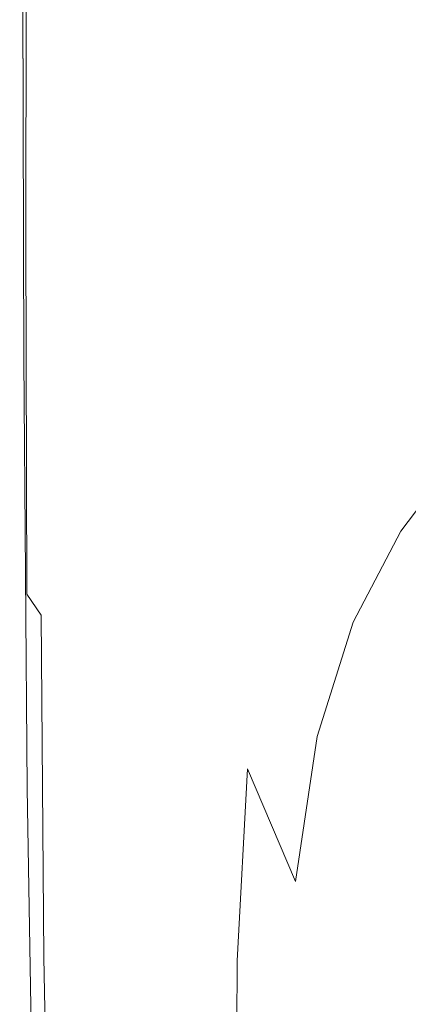
# Model space of a CAD drawing. Extents: x -179 to 182, y -483 to 0.
# Drawn here: x -179 to -130, y -249 to -124 of the extents above; entities that cross this region are included whole.
import ezdxf

# ---------------------------------------------------------------- set-up
doc = ezdxf.new("R2010")
doc.units = 0
doc.header["$LTSCALE"] = 500
doc.header["$MEASUREMENT"] = 0
doc.layers.add('NOVOTERM_CERAMIKA', color=7, linetype='Continuous')
doc.layers.add('NOVOTERM_DESKA', color=7, linetype='Continuous')

msp = doc.modelspace()

# ---------------------------------------------------------------- linework, layer by layer
at = {"layer": 'NOVOTERM_CERAMIKA', "lineweight": 0}
for points, invisible_edges in [([(-149.03, -125.71, -207.12), (-149.03, -90.94, -207.12), (-141.79, -86.6, -230.15), (-141.79, -119.7, -230.15)], 15), ([(-149.03, -125.71, -207.12), (-156.07, -131.57, -182.84), (-156.07, -95.17, -182.84), (-149.03, -90.94, -207.12)], 15), ([(-150.13, -121.81, -0.42), (-155.88, -95.13, -0.44), (-163.71, -101.12, -0.53), (-157.45, -130.37, -0.47)], 15), ([(-156.07, -131.57, -182.84), (-162.32, -136.77, -158.96), (-162.32, -98.93, -158.96), (-156.07, -95.17, -182.84)], 15), ([(-167.17, -140.8, -137.12), (-167.17, -101.84, -137.12), (-162.32, -98.93, -158.96), (-162.32, -136.77, -158.96)], 15), ([(-157.45, -130.37, -0.47), (-163.71, -101.12, -0.53), (-171.29, -114.34, -0.75), (-162.95, -147.79, -0.53)], 15), ([(-170.81, -143.83, -116.81), (-170.81, -104.03, -116.81), (-167.17, -101.84, -137.12), (-167.17, -140.8, -137.12)], 15), ([(-170.81, -143.83, -116.81), (-173.48, -146.05, -97.52), (-173.48, -105.63, -97.52), (-170.81, -104.03, -116.81)], 15), ([(-173.48, -146.05, -97.52), (-175.39, -147.64, -78.73), (-175.39, -106.78, -78.73), (-173.48, -105.63, -97.52)], 15), ([(-177.67, -149.54, -42.28), (-177.67, -108.15, -42.28), (-176.75, -107.6, -59.95), (-176.75, -148.77, -59.95)], 15), ([(-176.75, -148.77, -59.95), (-176.75, -107.6, -59.95), (-175.39, -106.78, -78.73), (-175.39, -147.64, -78.73)], 15), ([(-178.85, -150.51, -7.29), (-178.85, -108.86, -7.29), (-178.62, -108.72, -14.83), (-178.62, -150.32, -14.83)], 15), ([(-178.31, -151.37, -3.16), (-178.3, -109.39, -3.16), (-178.85, -108.86, -7.29), (-178.85, -150.51, -7.29)], 15), ([(-178.26, -150.02, -26.87), (-178.62, -150.32, -14.83), (-178.62, -108.72, -14.83), (-178.26, -108.5, -26.87)], 15), ([(-177.67, -149.54, -42.28), (-178.26, -150.02, -26.87), (-178.26, -108.5, -26.87), (-177.67, -108.15, -42.28)], 15), ([(-178.31, -151.37, -3.16), (-176.37, -153.64, -1.37), (-176.29, -110.77, -1.35), (-178.3, -109.39, -3.16)], 7), ([(-129.14, -142.11, -265.95), (-134.89, -148.34, -250.31), (-135, -114.05, -250.31), (-129.24, -109.26, -265.95)], 15), ([(-176.37, -153.64, -1.37), (-172.35, -161.53, -0.85), (-171.29, -114.34, -0.75), (-176.29, -110.77, -1.35)], 15), ([(-118.57, -131.82, -1.64), (-124.45, -111.11, -0.41), (-133.41, -113.92, -0.41), (-127.21, -136.32, -1.64)], 15), ([(-165.59, -179.24, -0.57), (-162.95, -147.79, -0.53), (-171.29, -114.34, -0.75), (-172.35, -161.53, -0.85)], 15), ([(-135.54, -141.1, -1.64), (-127.21, -136.32, -1.64), (-133.41, -113.92, -0.41), (-142.04, -116.91, -0.41)], 15), ([(-141.68, -155.7, -230.15), (-141.79, -119.7, -230.15), (-135, -114.05, -250.31), (-134.89, -148.34, -250.31)], 15), ([(-143.2, -147.85, -1.65), (-135.54, -141.1, -1.64), (-142.04, -116.91, -0.41), (-150.13, -121.81, -0.42)], 15), ([(-148.91, -163.53, -207.12), (-149.03, -125.71, -207.12), (-141.79, -119.7, -230.15), (-141.68, -155.7, -230.15)], 15), ([(-143.2, -147.85, -1.65), (-150.13, -121.81, -0.42), (-157.45, -130.37, -0.47), (-149.82, -158.29, -1.66)], 15), ([(-148.91, -163.53, -207.12), (-155.95, -171.16, -182.84), (-156.07, -131.57, -182.84), (-149.03, -125.71, -207.12)], 15), ([(-149.82, -158.29, -1.66), (-157.45, -130.37, -0.47), (-162.95, -147.79, -0.53), (-154.83, -174.98, -1.67)], 15), ([(-155.95, -171.16, -182.84), (-162.2, -177.92, -158.96), (-162.32, -136.77, -158.96), (-156.07, -131.57, -182.84)], 15), ([(-135.54, -141.1, -1.64), (-129.04, -162.64, -5.35), (-121.01, -156.07, -5.35), (-127.21, -136.32, -1.64)], 15), ([(-167.04, -183.16, -137.12), (-167.17, -140.8, -137.12), (-162.32, -136.77, -158.96), (-162.2, -177.92, -158.96)], 15), ([(-170.68, -187.11, -116.81), (-170.81, -143.83, -116.81), (-167.17, -140.8, -137.12), (-167.04, -183.16, -137.12)], 15), ([(-143.2, -147.85, -1.65), (-136.36, -170.9, -5.35), (-129.04, -162.64, -5.35), (-135.54, -141.1, -1.64)], 15), ([(-129.14, -142.11, -265.95), (-128.84, -174.3, -265.95), (-134.58, -181.95, -250.31), (-134.89, -148.34, -250.31)], 15), ([(-170.68, -187.11, -116.81), (-173.35, -190, -97.52), (-173.48, -146.05, -97.52), (-170.81, -143.83, -116.81)], 15), ([(-173.35, -190, -97.52), (-175.26, -192.07, -78.73), (-175.39, -147.64, -78.73), (-173.48, -146.05, -97.52)], 15), ([(-176.62, -193.54, -59.95), (-176.75, -148.77, -59.95), (-175.39, -147.64, -78.73), (-175.26, -192.07, -78.73)], 15), ([(-177.54, -194.54, -42.28), (-177.67, -149.54, -42.28), (-176.75, -148.77, -59.95), (-176.62, -193.54, -59.95)], 15), ([(-157.68, -200.49, -1.68), (-154.83, -174.98, -1.67), (-162.95, -147.79, -0.53), (-165.59, -179.24, -0.57)], 15), ([(-143.2, -147.85, -1.65), (-149.82, -158.29, -1.66), (-142.59, -182.17, -5.35), (-136.36, -170.9, -5.35)], 15), ([(-141.68, -155.7, -230.15), (-134.89, -148.34, -250.31), (-134.58, -181.95, -250.31), (-141.36, -190.98, -230.15)], 15), ([(-178.12, -195.17, -26.87), (-178.48, -195.56, -14.83), (-178.62, -150.32, -14.83), (-178.26, -150.02, -26.87)], 15), ([(-177.54, -194.54, -42.28), (-178.12, -195.17, -26.87), (-178.26, -150.02, -26.87), (-177.67, -149.54, -42.28)], 15), ([(-178.71, -195.81, -7.29), (-178.85, -150.51, -7.29), (-178.62, -150.32, -14.83), (-178.48, -195.56, -14.83)], 15), ([(-178.22, -196.83, -3.17), (-178.31, -151.37, -3.16), (-178.85, -150.51, -7.29), (-178.71, -195.81, -7.29)], 15), ([(-178.22, -196.83, -3.17), (-176.4, -199.52, -1.39), (-176.37, -153.64, -1.37), (-178.31, -151.37, -3.16)], 7), ([(-176.4, -199.52, -1.39), (-172.66, -205.65, -0.89), (-172.35, -161.53, -0.85), (-176.37, -153.64, -1.37)], 15), ([(-148.91, -163.53, -207.12), (-141.68, -155.7, -230.15), (-141.36, -190.98, -230.15), (-148.56, -200.58, -207.12)], 15), ([(-149.82, -158.29, -1.66), (-154.83, -174.98, -1.67), (-147.33, -197.77, -5.35), (-142.59, -182.17, -5.35)], 15), ([(-166.37, -216.97, -0.6), (-165.59, -179.24, -0.57), (-172.35, -161.53, -0.85), (-172.66, -205.65, -0.89)], 15), ([(-136.36, -170.9, -5.35), (-130.71, -188.85, -12.76), (-123.62, -179.48, -12.76), (-129.04, -162.64, -5.35)], 13), ([(-148.91, -163.53, -207.12), (-148.56, -200.58, -207.12), (-155.59, -209.95, -182.84), (-155.95, -171.16, -182.84)], 15), ([(-155.95, -171.16, -182.84), (-155.59, -209.95, -182.84), (-161.82, -218.25, -158.96), (-162.2, -177.92, -158.96)], 15), ([(-136.36, -170.9, -5.35), (-142.59, -182.17, -5.35), (-136.74, -200.38, -12.76), (-130.71, -188.85, -12.76)], 11), ([(-157.68, -200.49, -1.68), (-150.17, -219.03, -5.35), (-147.33, -197.77, -5.35), (-154.83, -174.98, -1.67)], 15), ([(-128.84, -174.3, -265.95), (-128.24, -202.54, -265.95), (-133.95, -211.43, -250.31), (-134.58, -181.95, -250.31)], 15), ([(-167.04, -183.16, -137.12), (-162.2, -177.92, -158.96), (-161.82, -218.25, -158.96), (-166.65, -224.68, -137.12)], 15), ([(-158.87, -230.55, -1.69), (-157.68, -200.49, -1.68), (-165.59, -179.24, -0.57), (-166.37, -216.97, -0.6)], 15), ([(-127.32, -199.62, -25.1), (-120.37, -189.59, -25.1), (-123.62, -179.48, -12.76), (-130.71, -188.85, -12.76)], 15), ([(-142.59, -182.17, -5.35), (-147.33, -197.77, -5.35), (-141.33, -214.93, -12.76), (-136.74, -200.38, -12.76)], 11), ([(-141.36, -190.98, -230.15), (-134.58, -181.95, -250.31), (-133.95, -211.43, -250.31), (-140.7, -221.93, -230.15)], 15), ([(-170.68, -187.11, -116.81), (-167.04, -183.16, -137.12), (-166.65, -224.68, -137.12), (-170.29, -229.53, -116.81)], 15), ([(-170.68, -187.11, -116.81), (-170.29, -229.53, -116.81), (-172.95, -233.07, -97.52), (-173.35, -190, -97.52)], 15), ([(-127.32, -199.62, -25.1), (-130.71, -188.85, -12.76), (-136.74, -200.38, -12.76), (-133.23, -211.31, -25.1)], 15), ([(-173.35, -190, -97.52), (-172.95, -233.07, -97.52), (-174.85, -235.61, -78.73), (-175.26, -192.07, -78.73)], 15), ([(-148.56, -200.58, -207.12), (-141.36, -190.98, -230.15), (-140.7, -221.93, -230.15), (-147.87, -233.09, -207.12)], 15), ([(-176.62, -193.54, -59.95), (-175.26, -192.07, -78.73), (-174.85, -235.61, -78.73), (-176.21, -237.41, -59.95)], 15), ([(-177.54, -194.54, -42.28), (-176.62, -193.54, -59.95), (-176.21, -237.41, -59.95), (-177.12, -238.64, -42.28)], 15), ([(-178.12, -195.17, -26.87), (-177.71, -239.41, -26.87), (-178.06, -239.89, -14.83), (-178.48, -195.56, -14.83)], 15), ([(-177.54, -194.54, -42.28), (-177.12, -238.64, -42.28), (-177.71, -239.41, -26.87), (-178.12, -195.17, -26.87)], 15), ([(-178.71, -195.81, -7.29), (-178.48, -195.56, -14.83), (-178.06, -239.89, -14.83), (-178.3, -240.2, -7.29)], 15), ([(-178.22, -196.83, -3.17), (-178.71, -195.81, -7.29), (-178.3, -240.2, -7.29), (-177.82, -241.02, -3.17)], 15), ([(-178.22, -196.83, -3.17), (-177.82, -241.02, -3.17), (-176.05, -243.02, -1.4), (-176.4, -199.52, -1.39)], 3), ([(-150.17, -219.03, -5.35), (-144.08, -233.35, -12.76), (-141.33, -214.93, -12.76), (-147.33, -197.77, -5.35)], 13), ([(-176.4, -199.52, -1.39), (-176.05, -243.02, -1.4), (-172.4, -246.87, -0.91), (-172.66, -205.65, -0.89)], 15), ([(-124.34, -207.25, -39.68), (-127.32, -199.62, -25.1), (-133.23, -211.31, -25.1), (-130.24, -218.57, -39.44)], 15), ([(-158.87, -230.55, -1.69), (-151.47, -243.44, -5.35), (-150.17, -219.03, -5.35), (-157.68, -200.49, -1.68)], 13), ([(-148.56, -200.58, -207.12), (-147.87, -233.09, -207.12), (-154.87, -243.97, -182.84), (-155.59, -209.95, -182.84)], 15), ([(-133.23, -211.31, -25.1), (-136.74, -200.38, -12.76), (-141.33, -214.93, -12.76), (-137.73, -225.22, -25.1)], 15), ([(-127.24, -223.53, -265.95), (-132.9, -233.34, -250.31), (-133.95, -211.43, -250.31), (-128.24, -202.54, -265.95)], 15), ([(-166.37, -216.97, -0.6), (-172.66, -205.65, -0.89), (-172.4, -246.87, -0.91), (-166.29, -253.24, -0.61)], 15), ([(-124.34, -207.25, -39.68), (-130.24, -218.57, -39.44), (-125.95, -225.81, -52.81), (-119.9, -215.78, -53.77)], 11), ([(-155.59, -209.95, -182.84), (-154.87, -243.97, -182.84), (-161.07, -253.62, -158.96), (-161.82, -218.25, -158.96)], 15), ([(-139.6, -244.93, -230.15), (-140.7, -221.93, -230.15), (-133.95, -211.43, -250.31), (-132.9, -233.34, -250.31)], 15), ([(-130.24, -218.57, -39.44), (-133.23, -211.31, -25.1), (-137.73, -225.22, -25.1), (-134.75, -231.56, -39.2)], 15), ([(-140.42, -241.94, -25.1), (-137.73, -225.22, -25.1), (-141.33, -214.93, -12.76), (-144.08, -233.35, -12.76)], 15), ([(-158.87, -230.55, -1.69), (-166.37, -216.97, -0.6), (-166.29, -253.24, -0.61), (-158.93, -260.87, -1.69)], 15), ([(-166.65, -224.68, -137.12), (-161.82, -218.25, -158.96), (-161.07, -253.62, -158.96), (-165.87, -261.1, -137.12)], 15), ([(-130.24, -218.57, -39.44), (-134.75, -231.56, -39.2), (-130.63, -236.84, -51.85), (-125.95, -225.81, -52.81)], 15), ([(-151.47, -243.44, -5.35), (-145.34, -253.9, -12.76), (-144.08, -233.35, -12.76), (-150.17, -219.03, -5.35)], 11), ([(-146.72, -257.25, -207.12), (-147.87, -233.09, -207.12), (-140.7, -221.93, -230.15), (-139.6, -244.93, -230.15)], 15), ([(-125.74, -239.02, -265.95), (-131.35, -249.51, -250.31), (-132.9, -233.34, -250.31), (-127.24, -223.53, -265.95)], 15), ([(-170.29, -229.53, -116.81), (-166.65, -224.68, -137.12), (-165.87, -261.1, -137.12), (-169.49, -266.73, -116.81)], 15), ([(-137.14, -247.13, -39.44), (-134.75, -231.56, -39.2), (-137.73, -225.22, -25.1), (-140.42, -241.94, -25.1)], 15), ([(-125.95, -225.81, -52.81), (-130.63, -236.84, -51.85), (-125.38, -242.14, -60.04), (-119.79, -237.02, -63.58)], 11), ([(-170.29, -229.53, -116.81), (-169.49, -266.73, -116.81), (-172.14, -270.85, -97.52), (-172.95, -233.07, -97.52)], 15), ([(-158.87, -230.55, -1.69), (-158.93, -260.87, -1.69), (-151.58, -268.5, -5.35), (-151.47, -243.44, -5.35)], 11), ([(-137.14, -247.13, -39.44), (-132.16, -251.24, -52.81), (-130.63, -236.84, -51.85), (-134.75, -231.56, -39.2)], 15), ([(-172.95, -233.07, -97.52), (-172.14, -270.85, -97.52), (-174.04, -273.8, -78.73), (-174.85, -235.61, -78.73)], 15), ([(-146.72, -257.25, -207.12), (-153.66, -269.26, -182.84), (-154.87, -243.97, -182.84), (-147.87, -233.09, -207.12)], 15), ([(-141.66, -260.18, -25.1), (-140.42, -241.94, -25.1), (-144.08, -233.35, -12.76), (-145.34, -253.9, -12.76)], 15), ([(-137.97, -261.9, -230.15), (-139.6, -244.93, -230.15), (-132.9, -233.34, -250.31), (-131.35, -249.51, -250.31)], 15), ([(-176.21, -237.41, -59.95), (-174.85, -235.61, -78.73), (-174.04, -273.8, -78.73), (-175.39, -275.9, -59.95)], 15), ([(-177.12, -238.64, -42.28), (-176.21, -237.41, -59.95), (-175.39, -275.9, -59.95), (-176.3, -277.32, -42.28)], 15), ([(-132.16, -251.24, -52.81), (-124, -254.28, -63.58), (-125.38, -242.14, -60.04), (-130.63, -236.84, -51.85)], 13), ([(-177.12, -238.64, -42.28), (-176.3, -277.32, -42.28), (-176.88, -278.23, -26.87), (-177.71, -239.41, -26.87)], 15), ([(-178.3, -240.2, -7.29), (-178.06, -239.89, -14.83), (-177.24, -278.78, -14.83), (-177.47, -279.14, -7.29)], 15), ([(-177.82, -241.02, -3.17), (-178.3, -240.2, -7.29), (-177.47, -279.14, -7.29), (-176.99, -279.63, -3.17)], 15), ([(-177.71, -239.41, -26.87), (-176.88, -278.23, -26.87), (-177.24, -278.78, -14.83), (-178.06, -239.89, -14.83)], 15), ([(-125.74, -239.02, -265.95), (-123.67, -250.76, -265.95), (-129.18, -261.77, -250.31), (-131.35, -249.51, -250.31)], 15), ([(-177.82, -241.02, -3.17), (-176.99, -279.63, -3.17), (-175.23, -280.56, -1.4), (-176.05, -243.02, -1.4)], 11), ([(-138.14, -263.97, -39.68), (-137.14, -247.13, -39.44), (-140.42, -241.94, -25.1), (-141.66, -260.18, -25.1)], 15), ([(-176.05, -243.02, -1.4), (-175.23, -280.56, -1.4), (-171.59, -282.26, -0.91), (-172.4, -246.87, -0.91)], 15), ([(-153.66, -269.26, -182.84), (-159.82, -279.92, -158.96), (-161.07, -253.62, -158.96), (-154.87, -243.97, -182.84)], 15), ([(-151.47, -243.44, -5.35), (-151.58, -268.5, -5.35), (-145.44, -274.85, -12.76), (-145.34, -253.9, -12.76)], 15), ([(-145, -275.08, -207.12), (-146.72, -257.25, -207.12), (-139.6, -244.93, -230.15), (-137.97, -261.9, -230.15)], 15), ([(-166.29, -253.24, -0.61), (-172.4, -246.87, -0.91), (-171.59, -282.26, -0.91), (-165.5, -285.05, -0.61)], 15), ([(-138.14, -263.97, -39.68), (-132.51, -266.98, -53.77), (-132.16, -251.24, -52.81), (-137.14, -247.13, -39.44)], 15)]:
    msp.add_3dface(points, dxfattribs=dict(at, invisible_edges=invisible_edges))
at = {"layer": 'NOVOTERM_DESKA', "lineweight": 0}
for points, invisible_edges in [([(-124.32, -165.42, 12.16), (-134.16, -165.73, 12.16), (-134.17, -112.65, 12.16), (-124.32, -112.34, 12.16)], 15), ([(-124.32, -165.42, 24.93), (-124.32, -112.34, 24.93), (-134.17, -112.65, 24.93), (-134.16, -165.73, 24.93)], 15), ([(-124.32, -165.42, -0.41), (-134.17, -165.73, -0.41), (-134.17, -112.65, -0.41), (-124.32, -112.34, -0.41)], 15), ([(-124.32, -165.42, 12.36), (-124.32, -112.34, 12.36), (-134.17, -112.65, 12.36), (-134.17, -165.73, 12.36)], 15), ([(-167.5, -166.66, -0.39), (-172.77, -166.8, -0.36), (-172.88, -113.87, -0.36), (-167.59, -113.7, -0.39)], 15), ([(-167.5, -166.66, 12.34), (-167.59, -113.7, 12.34), (-172.88, -113.87, 12.31), (-172.77, -166.8, 12.31)], 15), ([(-167.46, -166.66, 12.24), (-172.76, -166.8, 12.34), (-172.88, -113.87, 12.34), (-167.56, -113.71, 12.24)], 15), ([(-167.46, -166.66, 24.86), (-167.56, -113.71, 24.86), (-172.88, -113.87, 24.76), (-172.76, -166.8, 24.76)], 15), ([(-160.6, -166.48, -0.4), (-167.5, -166.66, -0.39), (-167.59, -113.7, -0.39), (-160.67, -113.48, -0.4)], 15), ([(-160.6, -166.48, 12.36), (-160.67, -113.48, 12.36), (-167.59, -113.7, 12.34), (-167.5, -166.66, 12.34)], 15), ([(-160.56, -166.48, 12.18), (-167.46, -166.66, 12.24), (-167.56, -113.71, 12.24), (-160.63, -113.49, 12.18)], 15), ([(-160.56, -166.48, 24.92), (-160.63, -113.49, 24.92), (-167.56, -113.71, 24.86), (-167.46, -166.66, 24.86)], 15), ([(-160.6, -166.48, -0.4), (-160.67, -113.48, -0.4), (-152.52, -113.23, -0.41), (-152.48, -166.26, -0.41)], 15), ([(-160.6, -166.48, 12.36), (-152.48, -166.26, 12.36), (-152.52, -113.23, 12.36), (-160.67, -113.48, 12.36)], 15), ([(-160.56, -166.48, 12.18), (-160.63, -113.49, 12.18), (-152.49, -113.23, 12.16), (-152.45, -166.26, 12.16)], 15), ([(-160.56, -166.48, 24.92), (-152.45, -166.26, 24.93), (-152.49, -113.23, 24.93), (-160.63, -113.49, 24.92)], 15), ([(-152.48, -166.26, -0.41), (-152.52, -113.23, -0.41), (-143.55, -112.94, -0.41), (-143.53, -166.01, -0.41)], 15), ([(-152.48, -166.26, 12.36), (-143.53, -166.01, 12.36), (-143.55, -112.94, 12.36), (-152.52, -113.23, 12.36)], 15), ([(-152.45, -166.26, 12.16), (-152.49, -113.23, 12.16), (-143.54, -112.95, 12.16), (-143.52, -166.01, 12.16)], 15), ([(-152.45, -166.26, 24.93), (-143.52, -166.01, 24.93), (-143.54, -112.95, 24.93), (-152.49, -113.23, 24.93)], 15), ([(-134.17, -165.73, -0.41), (-143.53, -166.01, -0.41), (-143.55, -112.94, -0.41), (-134.17, -112.65, -0.41)], 15), ([(-134.17, -165.73, 12.36), (-134.17, -112.65, 12.36), (-143.55, -112.94, 12.36), (-143.53, -166.01, 12.36)], 15), ([(-134.16, -165.73, 12.16), (-143.52, -166.01, 12.16), (-143.54, -112.95, 12.16), (-134.17, -112.65, 12.16)], 15), ([(-134.16, -165.73, 24.93), (-134.17, -112.65, 24.93), (-143.54, -112.95, 24.93), (-143.52, -166.01, 24.93)], 15), ([(-178.97, -166.98, 5.98), (-178.96, -166.98, 8.02), (-179.1, -114.07, 8.02), (-179.11, -114.07, 5.98)], 15), ([(-178.97, -166.98, 5.98), (-179.11, -114.07, 5.98), (-179.1, -114.07, 3.94), (-178.96, -166.98, 3.94)], 15), ([(-178.96, -166.98, 8.02), (-178.93, -166.98, 9.75), (-179.07, -114.06, 9.75), (-179.1, -114.07, 8.02)], 15), ([(-178.96, -166.98, 3.94), (-179.1, -114.07, 3.94), (-179.07, -114.06, 2.2), (-178.93, -166.98, 2.2)], 15), ([(-178.94, -166.98, 18.55), (-178.9, -166.98, 20.59), (-179.04, -114.07, 20.59), (-179.08, -114.07, 18.55)], 15), ([(-178.94, -166.98, 18.55), (-179.08, -114.07, 18.55), (-179.04, -114.07, 16.51), (-178.9, -166.98, 16.51)], 15), ([(-178.88, -166.98, 1.09), (-178.93, -166.98, 2.2), (-179.07, -114.06, 2.2), (-179.01, -114.06, 1.09)], 15), ([(-178.88, -166.98, 10.87), (-179.01, -114.06, 10.87), (-179.07, -114.06, 9.75), (-178.93, -166.98, 9.75)], 15), ([(-178.9, -166.98, 20.59), (-178.79, -166.97, 22.33), (-178.93, -114.06, 22.33), (-179.04, -114.07, 20.59)], 15), ([(-178.9, -166.98, 16.51), (-179.04, -114.07, 16.51), (-178.93, -114.06, 14.77), (-178.79, -166.97, 14.77)], 15), ([(-178.8, -166.97, 0.44), (-178.88, -166.98, 1.09), (-179.01, -114.06, 1.09), (-178.94, -114.06, 0.44)], 15), ([(-178.8, -166.97, 11.51), (-178.94, -114.06, 11.51), (-179.01, -114.06, 10.87), (-178.88, -166.98, 10.87)], 15), ([(-178.8, -166.97, 0.44), (-178.94, -114.06, 0.44), (-178.84, -114.06, 0.12), (-178.7, -166.97, 0.12)], 15), ([(-178.8, -166.97, 11.51), (-178.7, -166.97, 11.83), (-178.84, -114.06, 11.83), (-178.94, -114.06, 11.51)], 15), ([(-178.6, -166.96, 13.61), (-178.79, -166.97, 14.77), (-178.93, -114.06, 14.77), (-178.73, -114.06, 13.61)], 15), ([(-178.6, -166.96, 23.49), (-178.73, -114.06, 23.49), (-178.93, -114.06, 22.33), (-178.79, -166.97, 22.33)], 15), ([(-178.7, -166.97, 0.12), (-178.84, -114.06, 0.12), (-178.71, -114.05, -0.03), (-178.57, -166.96, -0.03)], 11), ([(-178.7, -166.97, 11.83), (-178.57, -166.96, 11.98), (-178.71, -114.05, 11.98), (-178.84, -114.06, 11.83)], 15), ([(-177.85, -166.94, 12.9), (-178.6, -166.96, 13.61), (-178.73, -114.06, 13.61), (-177.98, -114.04, 12.9)], 13), ([(-177.85, -166.94, 24.2), (-177.98, -114.04, 24.2), (-178.73, -114.06, 23.49), (-178.6, -166.96, 23.49)], 11), ([(-178.41, -166.95, -0.15), (-178.57, -166.96, -0.03), (-178.71, -114.05, -0.03), (-178.55, -114.05, -0.15)], 15), ([(-178.41, -166.95, 12.1), (-178.55, -114.05, 12.1), (-178.71, -114.05, 11.98), (-178.57, -166.96, 11.98)], 11), ([(-177.73, -166.93, -0.24), (-178.41, -166.95, -0.15), (-178.55, -114.05, -0.15), (-177.86, -114.03, -0.24)], 15), ([(-177.73, -166.93, 12.19), (-177.86, -114.03, 12.19), (-178.55, -114.05, 12.1), (-178.41, -166.95, 12.1)], 15), ([(-177.85, -166.94, 12.9), (-177.98, -114.04, 12.9), (-176.19, -113.98, 12.52), (-176.06, -166.89, 12.52)], 15), ([(-177.85, -166.94, 24.2), (-176.06, -166.89, 24.58), (-176.19, -113.98, 24.58), (-177.98, -114.04, 24.2)], 15), ([(-177.73, -166.93, -0.24), (-177.86, -114.03, -0.24), (-176.14, -113.97, -0.31), (-176.01, -166.88, -0.31)], 15), ([(-177.73, -166.93, 12.19), (-176.01, -166.88, 12.27), (-176.14, -113.97, 12.27), (-177.86, -114.03, 12.19)], 15), ([(-176.06, -166.89, 12.52), (-176.19, -113.98, 12.52), (-172.88, -113.87, 12.34), (-172.76, -166.8, 12.34)], 15), ([(-176.06, -166.89, 24.58), (-172.76, -166.8, 24.76), (-172.88, -113.87, 24.76), (-176.19, -113.98, 24.58)], 15), ([(-176.01, -166.88, -0.31), (-176.14, -113.97, -0.31), (-172.88, -113.87, -0.36), (-172.77, -166.8, -0.36)], 15), ([(-176.01, -166.88, 12.27), (-172.77, -166.8, 12.31), (-172.88, -113.87, 12.31), (-176.14, -113.97, 12.27)], 15), ([(-160.6, -166.48, -0.4), (-152.48, -166.26, -0.41), (-152.35, -222.17, -0.41), (-160.39, -221.97, -0.4)], 15), ([(-160.6, -166.48, 12.36), (-160.39, -221.97, 12.36), (-152.35, -222.17, 12.36), (-152.48, -166.26, 12.36)], 15), ([(-160.56, -166.48, 12.18), (-152.45, -166.26, 12.16), (-152.32, -222.16, 12.16), (-160.36, -221.97, 12.18)], 15), ([(-160.56, -166.48, 24.92), (-160.36, -221.97, 24.92), (-152.32, -222.16, 24.93), (-152.45, -166.26, 24.93)], 15), ([(-152.48, -166.26, -0.41), (-143.53, -166.01, -0.41), (-143.47, -222.33, -0.41), (-152.35, -222.17, -0.41)], 15), ([(-152.48, -166.26, 12.36), (-152.35, -222.17, 12.36), (-143.47, -222.33, 12.36), (-143.53, -166.01, 12.36)], 15), ([(-152.45, -166.26, 12.16), (-143.52, -166.01, 12.16), (-143.46, -222.33, 12.16), (-152.32, -222.16, 12.16)], 15), ([(-152.45, -166.26, 24.93), (-152.32, -222.16, 24.93), (-143.46, -222.33, 24.93), (-143.52, -166.01, 24.93)], 15), ([(-134.17, -165.73, -0.41), (-134.14, -222.44, -0.41), (-143.47, -222.33, -0.41), (-143.53, -166.01, -0.41)], 15), ([(-134.17, -165.73, 12.36), (-143.53, -166.01, 12.36), (-143.47, -222.33, 12.36), (-134.14, -222.44, 12.36)], 15), ([(-134.16, -165.73, 12.16), (-134.13, -222.43, 12.16), (-143.46, -222.33, 12.16), (-143.52, -166.01, 12.16)], 15), ([(-134.16, -165.73, 24.93), (-143.52, -166.01, 24.93), (-143.46, -222.33, 24.93), (-134.13, -222.43, 24.93)], 15), ([(-124.32, -165.42, -0.41), (-124.31, -222.48, -0.41), (-134.14, -222.44, -0.41), (-134.17, -165.73, -0.41)], 15), ([(-124.32, -165.42, 12.36), (-134.17, -165.73, 12.36), (-134.14, -222.44, 12.36), (-124.31, -222.48, 12.36)], 15), ([(-124.32, -165.42, 12.16), (-124.31, -222.47, 12.16), (-134.13, -222.43, 12.16), (-134.16, -165.73, 12.16)], 15), ([(-124.32, -165.42, 24.93), (-134.16, -165.73, 24.93), (-134.13, -222.43, 24.93), (-124.31, -222.47, 24.93)], 15), ([(-178.97, -166.98, 5.98), (-178.96, -166.98, 3.94), (-178.54, -221.55, 3.94), (-178.56, -221.55, 5.98)], 15), ([(-178.97, -166.98, 5.98), (-178.56, -221.55, 5.98), (-178.54, -221.55, 8.02), (-178.96, -166.98, 8.02)], 15), ([(-178.96, -166.98, 3.94), (-178.93, -166.98, 2.2), (-178.51, -221.55, 2.2), (-178.54, -221.55, 3.94)], 15), ([(-178.96, -166.98, 8.02), (-178.54, -221.55, 8.02), (-178.51, -221.55, 9.75), (-178.93, -166.98, 9.75)], 15), ([(-178.94, -166.98, 18.55), (-178.9, -166.98, 16.51), (-178.49, -221.55, 16.51), (-178.53, -221.55, 18.55)], 15), ([(-178.94, -166.98, 18.55), (-178.53, -221.55, 18.55), (-178.49, -221.55, 20.59), (-178.9, -166.98, 20.59)], 15), ([(-178.88, -166.98, 1.09), (-178.46, -221.55, 1.09), (-178.51, -221.55, 2.2), (-178.93, -166.98, 2.2)], 15), ([(-178.88, -166.98, 10.87), (-178.93, -166.98, 9.75), (-178.51, -221.55, 9.75), (-178.46, -221.55, 10.87)], 15), ([(-178.9, -166.98, 16.51), (-178.79, -166.97, 14.77), (-178.37, -221.54, 14.77), (-178.49, -221.55, 16.51)], 15), ([(-178.9, -166.98, 20.59), (-178.49, -221.55, 20.59), (-178.37, -221.54, 22.33), (-178.79, -166.97, 22.33)], 15), ([(-178.8, -166.97, 0.44), (-178.39, -221.54, 0.44), (-178.46, -221.55, 1.09), (-178.88, -166.98, 1.09)], 15), ([(-178.8, -166.97, 11.51), (-178.88, -166.98, 10.87), (-178.46, -221.55, 10.87), (-178.39, -221.54, 11.51)], 15), ([(-178.8, -166.97, 0.44), (-178.7, -166.97, 0.12), (-178.28, -221.53, 0.12), (-178.39, -221.54, 0.44)], 15), ([(-178.8, -166.97, 11.51), (-178.39, -221.54, 11.51), (-178.28, -221.53, 11.83), (-178.7, -166.97, 11.83)], 15), ([(-178.6, -166.96, 13.61), (-178.18, -221.52, 13.61), (-178.37, -221.54, 14.77), (-178.79, -166.97, 14.77)], 15), ([(-178.6, -166.96, 23.49), (-178.79, -166.97, 22.33), (-178.37, -221.54, 22.33), (-178.18, -221.52, 23.49)], 15), ([(-178.7, -166.97, 0.12), (-178.57, -166.96, -0.03), (-178.16, -221.52, -0.03), (-178.28, -221.53, 0.12)], 13), ([(-178.7, -166.97, 11.83), (-178.28, -221.53, 11.83), (-178.16, -221.52, 11.98), (-178.57, -166.96, 11.98)], 15), ([(-177.85, -166.94, 12.9), (-177.44, -221.52, 12.9), (-178.18, -221.52, 13.61), (-178.6, -166.96, 13.61)], 11), ([(-177.85, -166.94, 24.2), (-178.6, -166.96, 23.49), (-178.18, -221.52, 23.49), (-177.44, -221.52, 24.2)], 13), ([(-178.41, -166.95, -0.15), (-178, -221.51, -0.15), (-178.16, -221.52, -0.03), (-178.57, -166.96, -0.03)], 15), ([(-178.41, -166.95, 12.1), (-178.57, -166.96, 11.98), (-178.16, -221.52, 11.98), (-178, -221.51, 12.1)], 13), ([(-177.73, -166.93, -0.24), (-177.32, -221.51, -0.24), (-178, -221.51, -0.15), (-178.41, -166.95, -0.15)], 15), ([(-177.73, -166.93, 12.19), (-178.41, -166.95, 12.1), (-178, -221.51, 12.1), (-177.32, -221.51, 12.19)], 15), ([(-177.85, -166.94, 12.9), (-176.06, -166.89, 12.52), (-175.67, -221.55, 12.52), (-177.44, -221.52, 12.9)], 15), ([(-177.85, -166.94, 24.2), (-177.44, -221.52, 24.2), (-175.67, -221.55, 24.58), (-176.06, -166.89, 24.58)], 15), ([(-177.73, -166.93, -0.24), (-176.01, -166.88, -0.31), (-175.62, -221.55, -0.31), (-177.32, -221.51, -0.24)], 15), ([(-177.73, -166.93, 12.19), (-177.32, -221.51, 12.19), (-175.62, -221.55, 12.27), (-176.01, -166.88, 12.27)], 15), ([(-176.06, -166.89, 12.52), (-172.76, -166.8, 12.34), (-172.41, -221.63, 12.34), (-175.67, -221.55, 12.52)], 15), ([(-176.06, -166.89, 24.58), (-175.67, -221.55, 24.58), (-172.41, -221.63, 24.76), (-172.76, -166.8, 24.76)], 15), ([(-176.01, -166.88, -0.31), (-172.77, -166.8, -0.36), (-172.42, -221.63, -0.36), (-175.62, -221.55, -0.31)], 15), ([(-176.01, -166.88, 12.27), (-175.62, -221.55, 12.27), (-172.42, -221.63, 12.31), (-172.77, -166.8, 12.31)], 15), ([(-167.5, -166.66, -0.39), (-167.21, -221.79, -0.39), (-172.42, -221.63, -0.36), (-172.77, -166.8, -0.36)], 15), ([(-167.5, -166.66, 12.34), (-172.77, -166.8, 12.31), (-172.42, -221.63, 12.31), (-167.21, -221.79, 12.34)], 15), ([(-167.46, -166.66, 12.24), (-167.18, -221.78, 12.24), (-172.41, -221.63, 12.34), (-172.76, -166.8, 12.34)], 15), ([(-167.46, -166.66, 24.86), (-172.76, -166.8, 24.76), (-172.41, -221.63, 24.76), (-167.18, -221.78, 24.86)], 15), ([(-160.6, -166.48, -0.4), (-160.39, -221.97, -0.4), (-167.21, -221.79, -0.39), (-167.5, -166.66, -0.39)], 15), ([(-160.6, -166.48, 12.36), (-167.5, -166.66, 12.34), (-167.21, -221.79, 12.34), (-160.39, -221.97, 12.36)], 15), ([(-160.56, -166.48, 12.18), (-160.36, -221.97, 12.18), (-167.18, -221.78, 12.24), (-167.46, -166.66, 12.24)], 15), ([(-160.56, -166.48, 24.92), (-167.46, -166.66, 24.86), (-167.18, -221.78, 24.86), (-160.36, -221.97, 24.92)], 15), ([(-178.56, -221.55, 5.98), (-178.54, -221.55, 3.94), (-177.72, -270.05, 3.94), (-177.73, -270.05, 5.98)], 15), ([(-178.56, -221.55, 5.98), (-177.73, -270.05, 5.98), (-177.72, -270.05, 8.02), (-178.54, -221.55, 8.02)], 15), ([(-178.54, -221.55, 3.94), (-178.51, -221.55, 2.2), (-177.68, -270.05, 2.2), (-177.72, -270.05, 3.94)], 15), ([(-178.54, -221.55, 8.02), (-177.72, -270.05, 8.02), (-177.68, -270.05, 9.75), (-178.51, -221.55, 9.75)], 15), ([(-178.53, -221.55, 18.55), (-178.49, -221.55, 16.51), (-177.66, -270.04, 16.51), (-177.7, -270.05, 18.55)], 15), ([(-178.53, -221.55, 18.55), (-177.7, -270.05, 18.55), (-177.66, -270.04, 20.59), (-178.49, -221.55, 20.59)], 15), ([(-178.46, -221.55, 1.09), (-177.63, -270.04, 1.09), (-177.68, -270.05, 2.2), (-178.51, -221.55, 2.2)], 15), ([(-178.46, -221.55, 10.87), (-178.51, -221.55, 9.75), (-177.68, -270.05, 9.75), (-177.63, -270.04, 10.87)], 15), ([(-178.49, -221.55, 16.51), (-178.37, -221.54, 14.77), (-177.54, -270.03, 14.77), (-177.66, -270.04, 16.51)], 15), ([(-178.49, -221.55, 20.59), (-177.66, -270.04, 20.59), (-177.54, -270.03, 22.33), (-178.37, -221.54, 22.33)], 15), ([(-178.39, -221.54, 0.44), (-177.56, -270.03, 0.44), (-177.63, -270.04, 1.09), (-178.46, -221.55, 1.09)], 15), ([(-178.39, -221.54, 11.51), (-178.46, -221.55, 10.87), (-177.63, -270.04, 10.87), (-177.56, -270.03, 11.51)], 15), ([(-178.39, -221.54, 0.44), (-178.28, -221.53, 0.12), (-177.46, -270.02, 0.12), (-177.56, -270.03, 0.44)], 15), ([(-178.39, -221.54, 11.51), (-177.56, -270.03, 11.51), (-177.46, -270.02, 11.83), (-178.28, -221.53, 11.83)], 15), ([(-178.18, -221.52, 13.61), (-177.35, -270.01, 13.61), (-177.54, -270.03, 14.77), (-178.37, -221.54, 14.77)], 15), ([(-178.18, -221.52, 23.49), (-178.37, -221.54, 22.33), (-177.54, -270.03, 22.33), (-177.35, -270.01, 23.49)], 15), ([(-178.28, -221.53, 0.12), (-178.16, -221.52, -0.03), (-177.33, -270.01, -0.03), (-177.46, -270.02, 0.12)], 13), ([(-178.28, -221.53, 11.83), (-177.46, -270.02, 11.83), (-177.33, -270.01, 11.98), (-178.16, -221.52, 11.98)], 15), ([(-177.44, -221.52, 12.9), (-176.62, -270.07, 12.9), (-177.35, -270.01, 13.61), (-178.18, -221.52, 13.61)], 9), ([(-177.44, -221.52, 24.2), (-178.18, -221.52, 23.49), (-177.35, -270.01, 23.49), (-176.62, -270.07, 24.2)], 13), ([(-178, -221.51, -0.15), (-177.17, -269.99, -0.15), (-177.33, -270.01, -0.03), (-178.16, -221.52, -0.03)], 15), ([(-178, -221.51, 12.1), (-178.16, -221.52, 11.98), (-177.33, -270.01, 11.98), (-177.17, -269.99, 12.1)], 13), ([(-177.32, -221.51, -0.24), (-176.5, -270.05, -0.24), (-177.17, -269.99, -0.15), (-178, -221.51, -0.15)], 15), ([(-177.32, -221.51, 12.19), (-178, -221.51, 12.1), (-177.17, -269.99, 12.1), (-176.5, -270.05, 12.19)], 15), ([(-177.44, -221.52, 12.9), (-175.67, -221.55, 12.52), (-174.9, -270.29, 12.52), (-176.62, -270.07, 12.9)], 15), ([(-177.44, -221.52, 24.2), (-176.62, -270.07, 24.2), (-174.9, -270.29, 24.58), (-175.67, -221.55, 24.58)], 15), ([(-177.32, -221.51, -0.24), (-175.62, -221.55, -0.31), (-174.85, -270.29, -0.31), (-176.5, -270.05, -0.24)], 15), ([(-177.32, -221.51, 12.19), (-176.5, -270.05, 12.19), (-174.85, -270.29, 12.27), (-175.62, -221.55, 12.27)], 15), ([(-175.67, -221.55, 12.52), (-172.41, -221.63, 12.34), (-171.71, -270.78, 12.34), (-174.9, -270.29, 12.52)], 15), ([(-175.67, -221.55, 24.58), (-174.9, -270.29, 24.58), (-171.71, -270.78, 24.76), (-172.41, -221.63, 24.76)], 15), ([(-175.62, -221.55, -0.31), (-172.42, -221.63, -0.36), (-171.72, -270.78, -0.36), (-174.85, -270.29, -0.31)], 15), ([(-175.62, -221.55, 12.27), (-174.85, -270.29, 12.27), (-171.72, -270.78, 12.31), (-172.42, -221.63, 12.31)], 15), ([(-167.21, -221.79, -0.39), (-166.64, -271.62, -0.39), (-171.72, -270.78, -0.36), (-172.42, -221.63, -0.36)], 15), ([(-167.21, -221.79, 12.34), (-172.42, -221.63, 12.31), (-171.72, -270.78, 12.31), (-166.64, -271.62, 12.34)], 15), ([(-167.18, -221.78, 12.24), (-166.61, -271.62, 12.24), (-171.71, -270.78, 12.34), (-172.41, -221.63, 12.34)], 15), ([(-167.18, -221.78, 24.86), (-172.41, -221.63, 24.76), (-171.71, -270.78, 24.76), (-166.61, -271.62, 24.86)], 15), ([(-160.39, -221.97, -0.4), (-159.98, -272.7, -0.4), (-166.64, -271.62, -0.39), (-167.21, -221.79, -0.39)], 15), ([(-160.39, -221.97, 12.36), (-167.21, -221.79, 12.34), (-166.64, -271.62, 12.34), (-159.98, -272.7, 12.36)], 15), ([(-160.36, -221.97, 12.18), (-159.94, -272.68, 12.18), (-166.61, -271.62, 12.24), (-167.18, -221.78, 12.24)], 15), ([(-160.36, -221.97, 24.92), (-167.18, -221.78, 24.86), (-166.61, -271.62, 24.86), (-159.94, -272.68, 24.92)], 15), ([(-160.39, -221.97, -0.4), (-152.35, -222.17, -0.41), (-152.09, -273.88, -0.41), (-159.98, -272.7, -0.4)], 15), ([(-160.39, -221.97, 12.36), (-159.98, -272.7, 12.36), (-152.09, -273.88, 12.36), (-152.35, -222.17, 12.36)], 15), ([(-160.36, -221.97, 12.18), (-152.32, -222.16, 12.16), (-152.06, -273.87, 12.16), (-159.94, -272.68, 12.18)], 15), ([(-160.36, -221.97, 24.92), (-159.94, -272.68, 24.92), (-152.06, -273.87, 24.93), (-152.32, -222.16, 24.93)], 15), ([(-152.35, -222.17, -0.41), (-143.47, -222.33, -0.41), (-143.34, -275.07, -0.41), (-152.09, -273.88, -0.41)], 15), ([(-152.35, -222.17, 12.36), (-152.09, -273.88, 12.36), (-143.34, -275.07, 12.36), (-143.47, -222.33, 12.36)], 15), ([(-152.32, -222.16, 12.16), (-143.46, -222.33, 12.16), (-143.33, -275.05, 12.16), (-152.06, -273.87, 12.16)], 15), ([(-152.32, -222.16, 24.93), (-152.06, -273.87, 24.93), (-143.33, -275.05, 24.93), (-143.46, -222.33, 24.93)], 15), ([(-134.14, -222.44, -0.41), (-134.09, -276.15, -0.41), (-143.34, -275.07, -0.41), (-143.47, -222.33, -0.41)], 15), ([(-134.14, -222.44, 12.36), (-143.47, -222.33, 12.36), (-143.34, -275.07, 12.36), (-134.09, -276.15, 12.36)], 15), ([(-134.13, -222.43, 12.16), (-134.08, -276.13, 12.16), (-143.33, -275.05, 12.16), (-143.46, -222.33, 12.16)], 15), ([(-134.13, -222.43, 24.93), (-143.46, -222.33, 24.93), (-143.33, -275.05, 24.93), (-134.08, -276.13, 24.93)], 15), ([(-124.31, -222.48, -0.41), (-124.3, -277.09, -0.41), (-134.09, -276.15, -0.41), (-134.14, -222.44, -0.41)], 15), ([(-124.31, -222.48, 12.36), (-134.14, -222.44, 12.36), (-134.09, -276.15, 12.36), (-124.3, -277.09, 12.36)], 15), ([(-124.31, -222.47, 12.16), (-124.3, -277.07, 12.16), (-134.08, -276.13, 12.16), (-134.13, -222.43, 12.16)], 15), ([(-124.31, -222.47, 24.93), (-134.13, -222.43, 24.93), (-134.08, -276.13, 24.93), (-124.3, -277.07, 24.93)], 15)]:
    msp.add_3dface(points, dxfattribs=dict(at, invisible_edges=invisible_edges))

doc.saveas('drawing.dxf')
